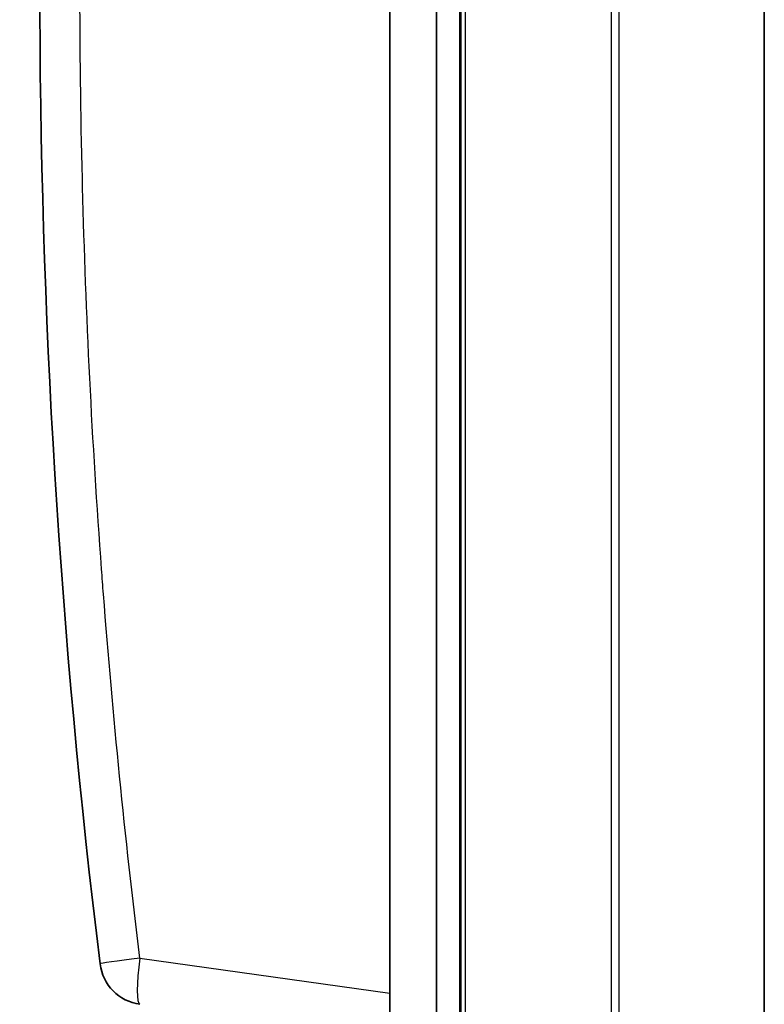
# Model space of a CAD drawing. Units: millimetres. Extents: x 29 to 811, y 16 to 578.
# Drawn here: x 442 to 474, y 261 to 303 of the extents above; entities that cross this region are included whole.
import ezdxf

# ---------------------------------------------------------------- set-up
doc = ezdxf.new("R2010")
doc.units = ezdxf.units.MM
doc.header["$LTSCALE"] = 2
doc.layers.add('Visible (ISO)', color=7, linetype='Continuous', lineweight=35)
doc.layers.add('Visible Narrow (ISO)', color=7, linetype='Continuous', lineweight=25)

msp = doc.modelspace()

# ---------------------------------------------------------------- linework, layer by layer
at = {"layer": 'Visible (ISO)'}
for p, q in [((473.528, 251.291), (473.528, 352.904)), ((460.478, 249.404), (460.478, 349.304)), ((460.528, 349.009), (460.528, 254.305)), ((459.478, 348.769), (459.478, 249.404)), ((457.478, 346.769), (457.478, 261.785)), ((457.478, 261.785), (457.478, 249.404))]:
    msp.add_line(p, q, dxfattribs=at)
msp.add_arc((447.047, 263.29), 2, 187.04, 262, dxfattribs=at)
msp.add_ellipse((785.849, 305.054), major_axis=(343.371, 0.006), ratio=0.999108, start_param=3.018812, end_param=3.264336, dxfattribs=at)
at = {"layer": 'Visible Narrow (ISO)'}
for p, q in [((466.971, 352.758), (466.971, 251.4)), ((467.3, 352.758), (467.3, 251.4)), ((460.702, 349.009), (460.702, 254.305)), ((446.769, 263.29), (457.478, 261.785))]:
    msp.add_line(p, q, dxfattribs=at)
for major_axis, ratio, start_param in [((-1.985, -0.245), 0.017222, 4.850957), ((-0.278, -1.981), 0.137845, 4.731759)]:
    msp.add_ellipse((447.047, 263.29), major_axis=major_axis, ratio=ratio, start_param=start_param, end_param=6.283185, dxfattribs=at)
msp.add_open_spline([(446.769, 263.29), (446.128, 268.476), (445.608, 273.671), (445.207, 278.878), (445.179, 279.235), (445.152, 279.593), (445.126, 279.951), (444.724, 285.395), (444.452, 290.853), (444.312, 296.313), (444.309, 296.435), (444.306, 296.557), (444.303, 296.679), (444.165, 302.262), (444.165, 307.847), (444.303, 313.43), (444.306, 313.544), (444.308, 313.659), (444.311, 313.774), (444.451, 319.242), (444.723, 324.706), (445.126, 330.158), (445.152, 330.509), (445.178, 330.859), (445.205, 331.209), (445.606, 336.423), (446.127, 341.626), (446.769, 346.819)], degree=3, knots=[0, 0, 0, 0, 0.187148, 0.187148, 0.187148, 0.2, 0.2, 0.2, 0.395632, 0.395632, 0.395632, 0.4, 0.4, 0.4, 0.6, 0.6, 0.6, 0.60411, 0.60411, 0.60411, 0.8, 0.8, 0.8, 0.812593, 0.812593, 0.812593, 1, 1, 1, 1], dxfattribs=at)

doc.saveas('drawing.dxf')
